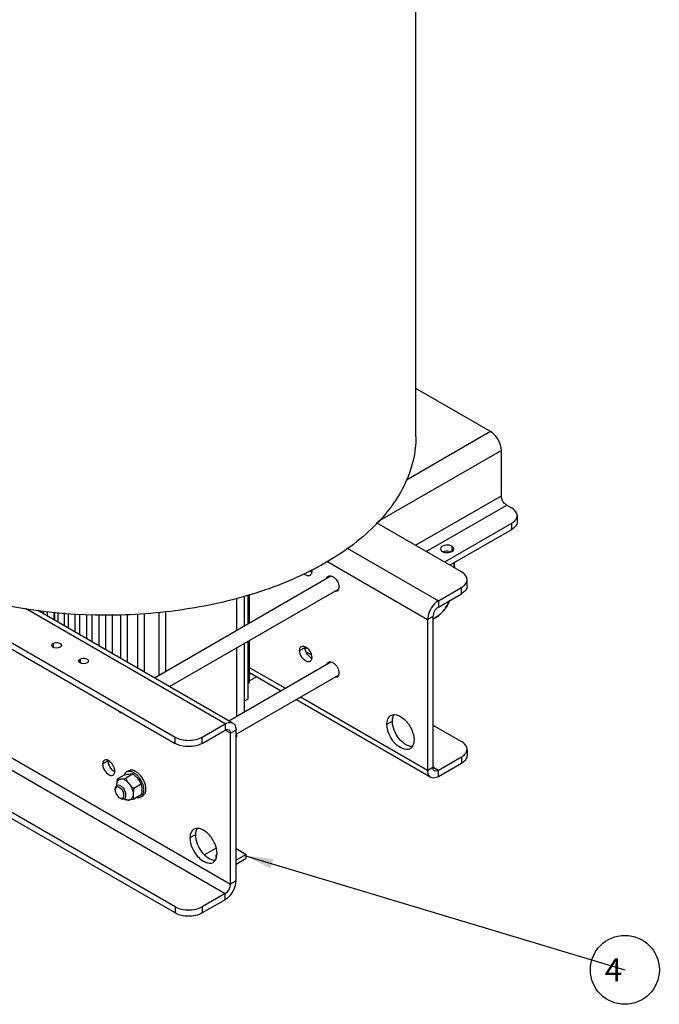
# Model space of a CAD drawing. Units: millimetres. Extents: x -4913 to 9493, y -6456 to -773.
# Drawn here: x 5204 to 5872, y -4144 to -3115 of the extents above; entities that cross this region are included whole.
import ezdxf

# ---------------------------------------------------------------- set-up
doc = ezdxf.new("R2010")
doc.units = ezdxf.units.MM
doc.header["$LTSCALE"] = 346.5
doc.layers.get('0').update_dxf_attribs({"linetype": 'CONTINUOUS'})
for name, color, linetype in [('ASSI', 7, 'CONTINUOUS'), ('DETAILS', 7, 'CONTINUOUS'), ('GEOM', 7, 'CONTINUOUS')]:
    doc.layers.add(name, color=color, linetype=linetype)
doc.styles.get("Standard").update_dxf_attribs({"font": 'txt', "width": 0.8})
doc.dimstyles.get("Standard").update_dxf_attribs({"dimtxt": 30, "dimasz": 30, "dimexe": 0.5, "dimexo": 1.6, "dimtad": 1, "dimdec": 3, "dimdsep": 46, "dimtxsty": 'Standard', "dimblk": '_FILLED', "dimblk1": '_FILLED', "dimblk2": '_FILLED', "dimcen": 0.09, "dimadec": 0, "dimazin": 0, "dimtol": 1, "dimtp": 0.001, "dimtm": 0.001, "dimtfac": 1, "dimtdec": 3, "dimtofl": 0, "dimtmove": 0, "dimatfit": 3, "dimldrblk": '_FILLED', "dimfxl": 1, "dimtolj": 1, "dimarcsym": 0})

# ---------------------------------------------------------------- blocks, each defined once
blk = doc.blocks.new('_FILLED')
at = {"color": 0, "linetype": 'ByBlock'}
blk.add_solid([(0, 0), (-1, 0.167), (-1, -0.167)], dxfattribs=at)
blk = doc.blocks.new('BALLOON_BL7', base_point=(569.9, 1807.2))
at = {"layer": 'DETAILS', "color": 2, "linetype": 'Continuous'}
blk.add_circle((569.9, 1807.2), 36, dxfattribs=at)
at = {"layer": 'DETAILS', "color": 2, "linetype": 'Continuous', "insert": (541.6, 1819.2), "char_height": 24, "width": 56.571, "attachment_point": 1, "line_spacing_factor": 0.9}
blk.add_mtext(' 4 ', dxfattribs=at)

msp = doc.modelspace()

# ---------------------------------------------------------------- linework, layer by layer
at = {"color": 7, "linetype": 'Continuous'}
for p, q in [((5313.8, -3903.8), (5306.1, -3908.2)), ((5322.3, -3903), (5314.6, -3907.5)), ((5317.7, -3899.7), (5315.5, -3900.9)), ((5330.8, -3913.6), (5323.1, -3918)), ((5330.8, -3924.9), (5323.1, -3929.3)), ((5332.7, -3925.7), (5330.5, -3926.9))]:
    msp.add_line(p, q, dxfattribs=at)
for centre, radius, start, end in [((5324.5, -3914.3), 19.2, 179.995, 181.6583), ((5317.1, -3914.3), 11.8, 180.0181, 182.6191), ((5311.5, -3919.2), 20, 13.2981, 16.3268), ((5337.4, -3901), 37, 229.0854, 229.6758), ((5340.2, -3897.6), 41.4, 229.7061, 231.7706)]:
    msp.add_arc(centre, radius, start, end, dxfattribs=at)
for points, knots in [([(5305.4, -3914.3), (5305.4, -3913.8), (5305.4, -3911.8), (5305.8, -3909.7), (5306.1, -3908.2)], [0, 0, 0, 0, 0.238312, 1, 1, 1, 1]), ([(5305.4, -3914.3), (5305.4, -3913.5), (5305.5, -3912), (5306.3, -3910.1), (5307.8, -3908.7), (5309, -3908.3), (5309.6, -3908.3)], [0, 0, 0, 0, 0.293858, 0.547079, 0.77354, 1, 1, 1, 1]), ([(5306.1, -3908.2), (5306.4, -3908.3), (5307.5, -3908.4), (5308.7, -3908.4), (5309.6, -3908.3)], [0, 0, 0, 0, 0.210274, 1, 1, 1, 1]), ([(5309.6, -3908.3), (5310.4, -3908.2), (5312.1, -3908), (5313.7, -3907.7), (5314.6, -3907.5)], [0, 0, 0, 0, 0.467339, 1, 1, 1, 1]), ([(5318.1, -3913.2), (5317.5, -3912.4), (5316.1, -3911), (5313.5, -3909), (5311.1, -3908.2), (5309.6, -3908.3)], [0, 0, 0, 0, 0.295031, 0.564528, 1, 1, 1, 1]), ([(5315.5, -3900.9), (5314.9, -3901.3), (5313.9, -3902.2), (5313.2, -3903.5), (5313, -3904.2)], [0, 0, 0, 0, 0.477126, 1, 1, 1, 1]), ([(5313.8, -3903.8), (5314.7, -3903.6), (5316.3, -3903.3), (5318, -3903), (5318.8, -3903)], [0, 0, 0, 0, 0.532661, 1, 1, 1, 1]), ([(5314.6, -3907.5), (5315.1, -3908.5), (5316.1, -3910.5), (5317.4, -3912.3), (5318.1, -3913.2)], [0, 0, 0, 0, 0.493878, 1, 1, 1, 1]), ([(5323, -3901.7), (5322.4, -3901.3), (5321.1, -3900.7), (5319.1, -3900.2), (5317.2, -3900.2), (5316, -3900.6), (5315.5, -3900.9)], [0, 0, 0, 0, 0.289806, 0.549046, 0.782227, 1, 1, 1, 1]), ([(5325.2, -3900.4), (5324.5, -3900.1), (5323.2, -3899.4), (5321.2, -3898.9), (5319.3, -3899), (5318.1, -3899.4), (5317.7, -3899.7)], [0, 0, 0, 0, 0.289806, 0.549046, 0.782227, 1, 1, 1, 1]), ([(5318.8, -3903), (5319.1, -3902.9), (5320.3, -3902.9), (5321.5, -3902.9), (5322.3, -3903)], [0, 0, 0, 0, 0.293866, 1, 1, 1, 1]), ([(5322.3, -3903), (5322.7, -3903.4), (5324.5, -3904.9), (5326.2, -3906.5), (5327.3, -3907.9)], [0, 0, 0, 0, 0.251932, 1, 1, 1, 1]), ([(5332.7, -3914.4), (5332.2, -3913.1), (5331.1, -3910.4), (5328.9, -3906.9), (5326.2, -3903.9), (5324.1, -3902.3), (5323, -3901.7)], [0, 0, 0, 0, 0.258236, 0.520006, 0.77132, 1, 1, 1, 1]), ([(5332.7, -3925.7), (5333, -3925.5), (5333.7, -3924.9), (5334.6, -3923.9), (5335.2, -3922.6), (5335.8, -3920.5), (5335.8, -3917.4), (5335, -3913.5), (5333.4, -3909.6), (5331.2, -3905.9), (5328.4, -3902.7), (5326.3, -3901.1), (5325.2, -3900.4)], [0, 0, 0, 0, 0.04286, 0.08749, 0.135324, 0.187289, 0.304555, 0.438226, 0.582572, 0.729728, 0.871321, 1, 1, 1, 1]), ([(5327.3, -3907.9), (5328, -3908.8), (5329.3, -3910.6), (5330.3, -3912.6), (5330.8, -3913.6)], [0, 0, 0, 0, 0.506122, 1, 1, 1, 1]), ([(5318.1, -3913.2), (5319.4, -3914.8), (5320.9, -3917.5), (5322.1, -3921.3), (5322.3, -3923.2), (5322.3, -3924.1)], [0, 0, 0, 0, 0.521738, 0.771684, 1, 1, 1, 1]), ([(5318.1, -3913.2), (5318.4, -3913.6), (5320, -3915.4), (5321.7, -3916.9), (5323.1, -3918)], [0, 0, 0, 0, 0.247845, 1, 1, 1, 1]), ([(5323.1, -3918), (5323, -3918.5), (5322.6, -3920.6), (5322.3, -3922.6), (5322.3, -3924.1)], [0, 0, 0, 0, 0.260473, 1, 1, 1, 1]), ([(5330.5, -3926.9), (5331.1, -3926.6), (5332.2, -3925.6), (5333.2, -3923.5), (5333.7, -3921), (5333.6, -3919.2), (5333.5, -3918.2)], [0, 0, 0, 0, 0.210151, 0.440408, 0.70281, 1, 1, 1, 1]), ([(5331.5, -3918.8), (5331.5, -3919.3), (5331.4, -3921.3), (5331.1, -3923.4), (5330.8, -3924.9)], [0, 0, 0, 0, 0.238312, 1, 1, 1, 1]), ([(5331, -3914.6), (5331.1, -3914.9), (5331.4, -3916.3), (5331.5, -3917.7), (5331.5, -3918.8)], [0, 0, 0, 0, 0.238353, 1, 1, 1, 1]), ([(5333.5, -3918.2), (5333.5, -3917.9), (5333.3, -3916.6), (5333, -3915.3), (5332.7, -3914.4)], [0, 0, 0, 0, 0.240959, 1, 1, 1, 1]), ([(5313.4, -3928.7), (5313.8, -3929), (5315.2, -3929.8), (5316.9, -3930.3), (5318.1, -3930.2)], [0, 0, 0, 0, 0.282722, 1, 1, 1, 1]), ([(5322.3, -3924.1), (5322.3, -3924.9), (5322.2, -3926.4), (5321.3, -3928.4), (5319.9, -3929.7), (5318.7, -3930.1), (5318.1, -3930.2)], [0, 0, 0, 0, 0.293858, 0.547079, 0.77354, 1, 1, 1, 1]), ([(5322.3, -3924.1), (5322.3, -3925), (5322.5, -3926.8), (5322.8, -3928.5), (5323.1, -3929.3)], [0, 0, 0, 0, 0.519795, 1, 1, 1, 1]), ([(5326.4, -3927.5), (5327.1, -3927.6), (5328.6, -3927.7), (5329.9, -3927.2), (5330.5, -3926.9)], [0, 0, 0, 0, 0.522876, 1, 1, 1, 1]), ([(5318.1, -3930.2), (5317.7, -3930.2), (5316.6, -3930.3), (5315.4, -3930.2), (5314.6, -3930.1)], [0, 0, 0, 0, 0.293866, 1, 1, 1, 1]), ([(5323.1, -3929.3), (5322.2, -3929.5), (5320.5, -3929.8), (5318.9, -3930.1), (5318.1, -3930.2)], [0, 0, 0, 0, 0.532661, 1, 1, 1, 1])]:
    msp.add_open_spline(points, degree=3, knots=knots, dxfattribs=at)
at = {"layer": 'ASSI', "color": 7, "linetype": 'Continuous'}
for p, q in [((5617.7, -3550.6), (5617.7, -2521.8)), ((5344.5, -3802.5), (5528.8, -3696)), ((5360.5, -3811.7), (5536.8, -3709.9)), ((5635.5, -3741.2), (5637.4, -3740.1)), ((5422.2, -3847.4), (5528.8, -3785.9)), ((5429.8, -3861.5), (5536.8, -3799.7)), ((5305.2, -3914.9), (5305.6, -3914.7)), ((5409.2, -3980.5), (5397, -3987.6)), ((5429.8, -3980.9), (5440.4, -3987)), ((5440.4, -3987), (5429.8, -3993.1)), ((5440.4, -3991.1), (5440.4, -3987)), ((5429.8, -3997.2), (5440.4, -3991.1))]:
    msp.add_line(p, q, dxfattribs=at)
at = {"layer": 'ASSI', "color": 9, "linetype": 'Continuous'}
msp.add_line((5655.3, -3664.9), (5655.3, -3670.7), dxfattribs=at)
at = {"layer": 'ASSI', "color": 7, "linetype": 'Continuous'}
for centre, radius, start, end in [((5411, -3989), 2.38, 167.7911, 179.9427), ((5412, -3988.5), 3.49, 214.0943, 218.7136)]:
    msp.add_arc(centre, radius, start, end, dxfattribs=at)
at = {"layer": 'ASSI', "color": 3, "linetype": 'Continuous'}
for points, knots in [([(5655.3, -3664.9), (5654.2, -3664.3), (5650.3, -3663.1), (5643.3, -3664.7), (5643.3, -3667.8)], [0, 0, 0, 0, 0.288396, 1, 1, 1, 1]), ([(5643.3, -3667.8), (5643.3, -3668.6), (5644.1, -3669.8), (5645.1, -3670.5), (5645.4, -3670.7)], [0, 0, 0, 0, 0.705036, 1, 1, 1, 1]), ([(5645.4, -3670.7), (5646.5, -3671.3), (5650.4, -3672.5), (5657.3, -3670.9), (5657.3, -3667.8)], [0, 0, 0, 0, 0.288396, 1, 1, 1, 1]), ([(5657.3, -3667.8), (5657.3, -3666.9), (5656.6, -3665.8), (5655.6, -3665.1), (5655.3, -3664.9)], [0, 0, 0, 0, 0.705036, 1, 1, 1, 1])]:
    msp.add_open_spline(points, degree=3, knots=knots, dxfattribs=at)
at = {"layer": 'ASSI', "color": 7, "linetype": 'Continuous'}
for points in [[(5647.6, -3670.6), (5647.2, -3670.7), (5646.8, -3670.8), (5646.4, -3671)], [(5654.3, -3671), (5652.2, -3670.2), (5649.8, -3670.1), (5647.6, -3670.6)]]:
    msp.add_open_spline(points, degree=3, dxfattribs=at)
for points, knots in [([(5409, -3987.9), (5408.9, -3987.9), (5408.8, -3988.1), (5408.8, -3988.4), (5408.7, -3988.5)], [0, 0, 0, 0, 0.256318, 1, 1, 1, 1]), ([(5408.7, -3989), (5408.7, -3989.3), (5408.7, -3989.8), (5409, -3990.3), (5409.1, -3990.5)], [0, 0, 0, 0, 0.484487, 1, 1, 1, 1]), ([(5409.9, -3986.7), (5409.8, -3986.8), (5409.4, -3987.1), (5409.1, -3987.5), (5409, -3987.9)], [0, 0, 0, 0, 0.267922, 1, 1, 1, 1])]:
    msp.add_open_spline(points, degree=3, knots=knots, dxfattribs=at)
at = {"layer": 'GEOM', "color": 7, "linetype": 'Continuous'}
for p, q in [((5366.2, -4041.7), (3944.9, -3221.1)), ((5723.4, -3633.1), (5723.4, -3639.6)), ((5717.5, -3647.8), (5653.2, -3684.9)), ((5671.1, -3706.6), (5671.1, -3700)), ((5105.9, -3720.8), (5366.2, -3871)), ((5430.7, -3752.7), (5430.7, -3719.2)), ((5438.8, -3748), (5438.8, -3716.9)), ((5442.6, -3745.8), (5442.6, -3715.8)), ((5444, -3745), (5444, -3715.3)), ((5641.2, -3728.6), (5665.2, -3714.7)), ((5228.3, -3732.8), (5228.3, -3735.4)), ((5232.5, -3733.2), (5232.5, -3737.9)), ((5239.6, -3733.8), (5239.6, -3741.9)), ((5349.5, -3799.6), (5349.5, -3733.8)), ((5356.6, -3795.5), (5356.6, -3733.2)), ((5240.3, -3733.9), (5240.3, -3742.3)), ((5243.7, -3734.2), (5243.7, -3744.3)), ((5250.7, -3748.4), (5250.7, -3734.8)), ((5254.8, -3750.7), (5254.8, -3735.2)), ((5261.9, -3754.8), (5261.9, -3735.9)), ((5266.8, -3757.6), (5266.8, -3736.3)), ((5273.9, -3761.7), (5273.9, -3736.5)), ((5279.7, -3765.1), (5279.7, -3736.5)), ((5286.8, -3769.2), (5286.8, -3736.5)), ((5293.8, -3773.2), (5293.8, -3736.5)), ((5300.8, -3777.3), (5300.8, -3736.5)), ((5309.4, -3782.2), (5309.4, -3736.5)), ((5316.5, -3786.3), (5316.5, -3736.5)), ((5327.3, -3792.6), (5327.3, -3735.9)), ((5334.4, -3796.7), (5334.4, -3735.2)), ((5635.5, -3738.4), (5635.5, -3896)), ((5442.6, -3824.5), (5442.6, -3764.3)), ((5444, -3807.3), (5444, -3763.5)), ((5430.7, -3842.5), (5430.7, -3771.2)), ((5438.8, -3837.8), (5438.8, -3766.5)), ((5503.8, -3771.2), (5502.1, -3772.2)), ((5503.1, -3775.4), (5508.5, -3778.6)), ((5451.2, -3801.5), (5444, -3805.7)), ((5442.6, -3808.2), (5444, -3807.3)), ((5438.8, -3826.7), (5442.6, -3824.5)), ((5308.2, -3838), (5309.2, -3838.6)), ((5394.4, -3871), (5418.5, -3857.2)), ((5635.5, -3851.9), (5665.2, -3869)), ((5424.1, -4018), (5424.1, -3860.4)), ((5429.8, -3864.5), (5430.7, -3864)), ((5430.7, -3864), (5430.7, -3861)), ((5671.1, -3877.2), (5671.1, -3883.7)), ((5665.2, -3885.4), (5641.2, -3899.3)), ((5298, -3890), (5296.4, -3890.9)), ((5303.6, -3919.8), (5303.6, -3918.6)), ((5308.2, -3927.8), (5309.2, -3928.4)), ((5418.5, -4027.8), (5394.4, -4041.7))]:
    msp.add_line(p, q, dxfattribs=at)
at = {"layer": 'GEOM', "color": 3, "linetype": 'Continuous'}
for p, q in [((5366.2, -4048.2), (3944.9, -3227.7)), ((5695.6, -3545.3), (5617.7, -3500.3)), ((5706.9, -3612.3), (5706.9, -3564.9)), ((5712.6, -3622.1), (5717.5, -3624.9)), ((5665.2, -3691.9), (5576.6, -3640.7)), ((5717.5, -3641.3), (5647.5, -3681.7)), ((5641.2, -3722.1), (5665.2, -3708.2)), ((5111.6, -3717.5), (5366.2, -3864.5)), ((5425.2, -3849.1), (5222.8, -3732.3)), ((5629.9, -3741.7), (5629.9, -3899.3)), ((5476.4, -3816.1), (5444, -3797.4)), ((5445.6, -3798.3), (5444, -3799.1)), ((5633.2, -3906.6), (5492.4, -3825.3)), ((5394.4, -3864.5), (5418.5, -3850.6)), ((5429.8, -4014.7), (5429.8, -3857.2)), ((5665.2, -3891.9), (5641.2, -3905.8)), ((5418.5, -4034.3), (5394.4, -4048.2))]:
    msp.add_line(p, q, dxfattribs=at)
at = {"layer": 'GEOM', "color": 9, "linetype": 'Continuous'}
for p, q in [((5695.6, -3545.3), (5607.7, -3596.1)), ((5706.9, -3564.9), (5577.5, -3639.6)), ((5617.1, -3664.1), (5706.9, -3612.3)), ((5628.4, -3670.6), (5712.6, -3622.1)), ((5717.5, -3641.3), (5717.5, -3647.8)), ((5546, -3667.1), (5641.2, -3722.1)), ((5524.5, -3680.8), (5629.9, -3741.7)), ((5665.2, -3714.7), (5665.2, -3708.2)), ((5641.2, -3722.1), (5641.2, -3728.6)), ((5418.5, -3850.6), (5209.9, -3730.2)), ((5629.9, -3741.7), (5635.5, -3738.4)), ((5238.9, -3766.5), (5238.9, -3770.5)), ((5496.2, -3773.9), (5501.9, -3770.7)), ((5267.2, -3782.9), (5267.2, -3786.8)), ((5481.1, -3813.4), (5444, -3792)), ((5629.9, -3899.3), (5497.1, -3822.6)), ((5418.5, -3850.6), (5418.5, -3857.2)), ((5424.1, -3860.4), (5418.5, -3857.2)), ((5429.8, -3857.2), (5424.1, -3860.4)), ((5587.4, -3851.1), (5593.1, -3847.8)), ((5366.2, -3871), (5366.2, -3864.5)), ((5394.4, -3871), (5394.4, -3864.5)), ((5169.3, -3883.9), (5418.5, -4027.8)), ((5187.2, -3881.2), (5424.1, -4018)), ((5665.2, -3885.4), (5665.2, -3891.9)), ((5296.2, -3889.4), (5290.5, -3892.7)), ((5629.9, -3899.3), (5635.5, -3896)), ((5641.2, -3899.3), (5635.5, -3896)), ((5641.2, -3905.8), (5641.2, -3899.3)), ((5387.4, -3966.6), (5381.7, -3969.8)), ((5429.8, -4014.7), (5424.1, -4018)), ((5418.5, -4034.3), (5418.5, -4027.8)), ((5366.2, -4041.7), (5366.2, -4048.2)), ((5394.4, -4041.7), (5394.4, -4048.2))]:
    msp.add_line(p, q, dxfattribs=at)
at = {"layer": 'GEOM', "color": 3, "linetype": 'Continuous'}
for centre, radius, start, end in [((5712.6, -3630.7), 11.5, 314.9392, 319.9171), ((5239.1, -3768.6), 1.67, 180.1315, 191.1164), ((5267.4, -3784.9), 1.67, 180.1315, 191.1164), ((5304, -3889.4), 7.8, 175.0881, 180.0489)]:
    msp.add_arc(centre, radius, start, end, dxfattribs=at)
at = {"layer": 'GEOM', "color": 7, "linetype": 'Continuous'}
for centre, radius, start, end in [((5549, -3694.6), 109.5, 3.5475, 6.4352), ((5509.7, -3770.6), 7.8, 175.0881, 180.0489), ((5307.5, -3919.6), 3.93, 163.4418, 165.9535)]:
    msp.add_arc(centre, radius, start, end, dxfattribs=at)
at = {"layer": 'GEOM', "color": 9, "linetype": 'Continuous'}
for centre, radius, start, end in [((5547.9, -3695), 110.2, 3.8701, 6.5376), ((5619, -3709.2), 36, 311.4286, 319.9263), ((5617.1, -3707.6), 38.5, 319.8885, 323.5222), ((5620.4, -3710.8), 33.9, 300.051, 311.386)]:
    msp.add_arc(centre, radius, start, end, dxfattribs=at)
at = {"layer": 'GEOM', "color": 3, "linetype": 'Continuous'}
for points, knots in [([(5706.9, -3564.9), (5706.9, -3561), (5704.2, -3553.4), (5698.9, -3547.3), (5695.6, -3545.3)], [0, 0, 0, 0, 0.500001, 1, 1, 1, 1]), ([(5712.6, -3622.1), (5711.7, -3621.6), (5708.8, -3619.1), (5706.9, -3615.2), (5706.9, -3612.3)], [0, 0, 0, 0, 0.240722, 1, 1, 1, 1]), ([(5723.4, -3633.1), (5723.4, -3632.3), (5722.7, -3628.9), (5719.8, -3626.3), (5717.5, -3624.9)], [0, 0, 0, 0, 0.220975, 1, 1, 1, 1]), ([(5721.4, -3638.1), (5721.7, -3637.8), (5722.8, -3636.3), (5723.4, -3634.4), (5723.4, -3633.1)], [0, 0, 0, 0, 0.270472, 1, 1, 1, 1]), ([(5508.9, -3691.5), (5508.9, -3691.9), (5508.8, -3693.4), (5508, -3695), (5507.1, -3695.6)], [0, 0, 0, 0, 0.294962, 1, 1, 1, 1]), ([(5671.1, -3700), (5671.1, -3699.3), (5670.5, -3695.8), (5667.5, -3693.2), (5665.2, -3691.9)], [0, 0, 0, 0, 0.220936, 1, 1, 1, 1]), ([(5507.1, -3695.6), (5506.7, -3695.8), (5504.5, -3696.4), (5502.3, -3695.1), (5501, -3694)], [0, 0, 0, 0, 0.208579, 1, 1, 1, 1]), ([(5528.8, -3696), (5529.9, -3696.2), (5534.4, -3698.6), (5537.2, -3703.9), (5537.2, -3707.8)], [0, 0, 0, 0, 0.219068, 1, 1, 1, 1]), ([(5641.2, -3722.1), (5639.6, -3723), (5633.6, -3728), (5629.9, -3735.8), (5629.9, -3741.7)], [0, 0, 0, 0, 0.240722, 1, 1, 1, 1]), ([(5246, -3770.6), (5243.8, -3771.9), (5239.8, -3772), (5237.6, -3769.5), (5237.5, -3768.9)], [0, 0, 0, 0, 0.803866, 1, 1, 1, 1]), ([(5238.9, -3766.5), (5239.7, -3766.1), (5242.4, -3765.2), (5247.4, -3766.4), (5247.4, -3768.6)], [0, 0, 0, 0, 0.288297, 1, 1, 1, 1]), ([(5496.2, -3773.9), (5496.2, -3773.5), (5496.3, -3771.9), (5497.1, -3770.3), (5498.1, -3769.8)], [0, 0, 0, 0, 0.294962, 1, 1, 1, 1]), ([(5507.1, -3785.4), (5506.1, -3785.9), (5502.3, -3785.7), (5498.1, -3781), (5496.2, -3776.4), (5496.2, -3773.9)], [0, 0, 0, 0, 0.18482, 0.580682, 1, 1, 1, 1]), ([(5498.1, -3769.8), (5499, -3769.3), (5502.9, -3769.5), (5507.1, -3774.1), (5508.9, -3778.8), (5508.9, -3781.3)], [0, 0, 0, 0, 0.18482, 0.580682, 1, 1, 1, 1]), ([(5274.2, -3786.9), (5272.1, -3788.2), (5268.1, -3788.3), (5265.9, -3785.8), (5265.7, -3785.2)], [0, 0, 0, 0, 0.803866, 1, 1, 1, 1]), ([(5267.2, -3782.9), (5267.9, -3782.4), (5270.7, -3781.5), (5275.7, -3782.7), (5275.7, -3784.9)], [0, 0, 0, 0, 0.288297, 1, 1, 1, 1]), ([(5508.9, -3781.3), (5508.9, -3781.7), (5508.8, -3783.2), (5508, -3784.8), (5507.1, -3785.4)], [0, 0, 0, 0, 0.294962, 1, 1, 1, 1]), ([(5528.8, -3785.8), (5529.9, -3786), (5534.4, -3788.4), (5537.2, -3793.7), (5537.2, -3797.6)], [0, 0, 0, 0, 0.219068, 1, 1, 1, 1]), ([(5587.4, -3851.1), (5587.4, -3850.3), (5587.6, -3847.4), (5588.7, -3844.5), (5590.1, -3843)], [0, 0, 0, 0, 0.285996, 1, 1, 1, 1]), ([(5591.6, -3841.9), (5596.3, -3839.2), (5607.3, -3845.8), (5613.6, -3856.3), (5615.7, -3863.8), (5615.7, -3867.4)], [0, 0, 0, 0, 0.422624, 0.722407, 1, 1, 1, 1]), ([(5418.5, -3850.6), (5419.2, -3850.2), (5421.6, -3849), (5424.8, -3848.9), (5426.5, -3849.8)], [0, 0, 0, 0, 0.295355, 1, 1, 1, 1]), ([(5426.5, -3849.8), (5427, -3850.1), (5429.2, -3852), (5429.8, -3855), (5429.8, -3857.2)], [0, 0, 0, 0, 0.220941, 1, 1, 1, 1]), ([(5611.6, -3876.6), (5606.9, -3879.3), (5595.8, -3872.7), (5589.5, -3862.1), (5587.4, -3854.6), (5587.4, -3851.1)], [0, 0, 0, 0, 0.422624, 0.722407, 1, 1, 1, 1]), ([(5366.2, -3864.5), (5370.4, -3866.9), (5380.3, -3868.8), (5390.3, -3866.9), (5394.4, -3864.5)], [0, 0, 0, 0, 0.500001, 1, 1, 1, 1]), ([(5615.7, -3867.4), (5615.7, -3868.4), (5615.5, -3871.8), (5613.7, -3875.4), (5611.6, -3876.6)], [0, 0, 0, 0, 0.295354, 1, 1, 1, 1]), ([(5669.7, -3887.9), (5668.9, -3889.1), (5667.4, -3890.5), (5665.7, -3891.6), (5665.2, -3891.9)], [0, 0, 0, 0, 0.727222, 1, 1, 1, 1]), ([(5296.2, -3889.4), (5296.2, -3890.2), (5296.6, -3893.5), (5298.3, -3896.6), (5300.1, -3898.5)], [0, 0, 0, 0, 0.230695, 1, 1, 1, 1]), ([(5633.2, -3906.6), (5632.6, -3906.3), (5630.5, -3904.5), (5629.9, -3901.4), (5629.9, -3899.3)], [0, 0, 0, 0, 0.220941, 1, 1, 1, 1]), ([(5641.2, -3905.8), (5640.5, -3906.2), (5638, -3907.4), (5634.8, -3907.5), (5633.2, -3906.6)], [0, 0, 0, 0, 0.295355, 1, 1, 1, 1]), ([(5387.4, -3966.6), (5387.4, -3973), (5392.1, -3984.4), (5402.8, -3993.2), (5408.2, -3993)], [0, 0, 0, 0, 0.541915, 1, 1, 1, 1]), ([(5418.5, -4034.3), (5420.1, -4033.4), (5426, -4028.4), (5429.8, -4020.6), (5429.8, -4014.7)], [0, 0, 0, 0, 0.240722, 1, 1, 1, 1]), ([(5394.4, -4048.2), (5390.3, -4050.6), (5380.3, -4052.6), (5370.4, -4050.6), (5366.2, -4048.2)], [0, 0, 0, 0, 0.499999, 1, 1, 1, 1])]:
    msp.add_open_spline(points, degree=3, knots=knots, dxfattribs=at)
at = {"layer": 'GEOM', "color": 7, "linetype": 'Continuous'}
for points, knots in [([(5617.7, -3550.6), (5617.7, -3567.2), (5609, -3602.6), (5574, -3648.4), (5521.1, -3686.6), (5453.7, -3715.3), (5376, -3733.3), (5266.6, -3741.1), (5182.9, -3729), (5131.2, -3711.5)], [0, 0, 0, 0, 0.086893, 0.184112, 0.296989, 0.425566, 0.566286, 0.713491, 1, 1, 1, 1]), ([(5723.4, -3639.6), (5723.4, -3640.4), (5722.7, -3643.9), (5719.8, -3646.4), (5717.5, -3647.8)], [0, 0, 0, 0, 0.220976, 1, 1, 1, 1]), ([(5669.7, -3710.7), (5668.9, -3711.9), (5667.4, -3713.3), (5665.7, -3714.4), (5665.2, -3714.7)], [0, 0, 0, 0, 0.727222, 1, 1, 1, 1]), ([(5653.2, -3721.7), (5651.5, -3725.6), (5647.2, -3732.7), (5640.8, -3738.1), (5637.4, -3740.1)], [0, 0, 0, 0, 0.516521, 1, 1, 1, 1]), ([(5505.8, -3779.7), (5504, -3777.8), (5502.3, -3774.7), (5501.9, -3771.4), (5501.9, -3770.7)], [0, 0, 0, 0, 0.769305, 1, 1, 1, 1]), ([(5306.5, -3836.6), (5306.6, -3836.7), (5307.1, -3837.3), (5307.7, -3837.7), (5308.2, -3838)], [0, 0, 0, 0, 0.26371, 1, 1, 1, 1]), ([(5309.2, -3838.6), (5309.4, -3838.7), (5310, -3839), (5310.6, -3839.2), (5311.1, -3839.3)], [0, 0, 0, 0, 0.268228, 1, 1, 1, 1]), ([(5418.5, -3857.2), (5418.8, -3857), (5420.1, -3856.4), (5421.7, -3856.3), (5422.5, -3856.8)], [0, 0, 0, 0, 0.294966, 1, 1, 1, 1]), ([(5422.5, -3856.8), (5423.3, -3857.2), (5424.1, -3858.7), (5424.1, -3860), (5424.1, -3860.4)], [0, 0, 0, 0, 0.705032, 1, 1, 1, 1]), ([(5613.9, -3874.2), (5608.5, -3874.5), (5597.8, -3865.6), (5593.1, -3854.2), (5593.1, -3847.8)], [0, 0, 0, 0, 0.458085, 1, 1, 1, 1]), ([(5394.4, -3871), (5390.3, -3873.5), (5380.3, -3875.4), (5370.4, -3873.5), (5366.2, -3871)], [0, 0, 0, 0, 0.499999, 1, 1, 1, 1]), ([(5671.1, -3877.2), (5671.1, -3876.4), (5670.5, -3873), (5667.5, -3870.4), (5665.2, -3869)], [0, 0, 0, 0, 0.220936, 1, 1, 1, 1]), ([(5303.2, -3900), (5303.2, -3898.4), (5302.1, -3893.3), (5295.8, -3886.6), (5292.4, -3888.6)], [0, 0, 0, 0, 0.288396, 1, 1, 1, 1]), ([(5292.4, -3888.6), (5291.4, -3889.1), (5290.6, -3890.7), (5290.5, -3892.2), (5290.5, -3892.7)], [0, 0, 0, 0, 0.705038, 1, 1, 1, 1]), ([(5290.5, -3892.7), (5290.5, -3894.3), (5291.6, -3899.4), (5297.9, -3906.1), (5301.4, -3904.1)], [0, 0, 0, 0, 0.288396, 1, 1, 1, 1]), ([(5637.2, -3899.6), (5636.3, -3899.2), (5635.6, -3897.7), (5635.5, -3896.4), (5635.5, -3896)], [0, 0, 0, 0, 0.705032, 1, 1, 1, 1]), ([(5301.4, -3904.1), (5302.3, -3903.6), (5303.1, -3902), (5303.2, -3900.5), (5303.2, -3900)], [0, 0, 0, 0, 0.705038, 1, 1, 1, 1]), ([(5641.2, -3899.3), (5640.8, -3899.5), (5639.6, -3900.1), (5638, -3900.1), (5637.2, -3899.6)], [0, 0, 0, 0, 0.294966, 1, 1, 1, 1]), ([(5305.2, -3914.9), (5304.7, -3915.3), (5303.8, -3916.4), (5303.6, -3917.8), (5303.6, -3918.6)], [0, 0, 0, 0, 0.449215, 1, 1, 1, 1]), ([(5312.8, -3925.1), (5312.8, -3923.7), (5311.9, -3920.8), (5309.6, -3918), (5307.4, -3916.7), (5305.7, -3916.4), (5304.4, -3917.1), (5303.9, -3918), (5303.8, -3918.4)], [0, 0, 0, 0, 0.287702, 0.585334, 0.709916, 0.811919, 0.901748, 1, 1, 1, 1]), ([(5314.9, -3925.1), (5314.9, -3923.7), (5314.1, -3920.7), (5312.1, -3917.6), (5309.9, -3915.7), (5307.9, -3914.6), (5306.1, -3914.5), (5305.2, -3914.9)], [0, 0, 0, 0, 0.271049, 0.563783, 0.698515, 0.816713, 1, 1, 1, 1]), ([(5303.6, -3919.8), (5303.6, -3921.4), (5304.7, -3924.5), (5306.8, -3927), (5308.2, -3927.8)], [0, 0, 0, 0, 0.500002, 1, 1, 1, 1]), ([(5309.2, -3928.4), (5309.9, -3928.8), (5311.2, -3929.3), (5312.7, -3929.1), (5313.2, -3928.8)], [0, 0, 0, 0, 0.550743, 1, 1, 1, 1]), ([(5309.3, -3928.3), (5309.7, -3928.4), (5310.7, -3928.5), (5312.4, -3927.7), (5312.8, -3926.1), (5312.8, -3925.1)], [0, 0, 0, 0, 0.253105, 0.478303, 1, 1, 1, 1]), ([(5313.2, -3928.8), (5313.8, -3928.5), (5314.7, -3927.3), (5314.9, -3925.9), (5314.9, -3925.1)], [0, 0, 0, 0, 0.449215, 1, 1, 1, 1]), ([(5410, -3986.2), (5410, -3982.6), (5407.9, -3975.1), (5401.6, -3964.6), (5390.6, -3958), (5385.9, -3960.7)], [0, 0, 0, 0, 0.277593, 0.577376, 1, 1, 1, 1]), ([(5384.4, -3961.8), (5384, -3962.3), (5382.2, -3964.6), (5381.7, -3967.6), (5381.7, -3969.8)], [0, 0, 0, 0, 0.221512, 1, 1, 1, 1]), ([(5381.7, -3969.8), (5381.7, -3973.4), (5383.8, -3980.9), (5390.1, -3991.4), (5401.2, -3998), (5405.9, -3995.3)], [0, 0, 0, 0, 0.277593, 0.577376, 1, 1, 1, 1]), ([(5405.9, -3995.3), (5406.5, -3994.9), (5409.2, -3992.7), (5410, -3988.9), (5410, -3986.2)], [0, 0, 0, 0, 0.220931, 1, 1, 1, 1]), ([(5366.2, -4041.7), (5370.4, -4044.1), (5380.3, -4046), (5390.3, -4044.1), (5394.4, -4041.7)], [0, 0, 0, 0, 0.500001, 1, 1, 1, 1])]:
    msp.add_open_spline(points, degree=3, knots=knots, dxfattribs=at)
at = {"layer": 'GEOM', "color": 3, "linetype": 'Continuous'}
for points in [[(5717.5, -3641.3), (5718.7, -3640.6), (5719.7, -3639.8), (5720.7, -3638.9)], [(5508.8, -3690), (5508.9, -3690.5), (5508.9, -3691), (5508.9, -3691.5)], [(5524.8, -3698.2), (5525.1, -3697.5), (5525.6, -3696.7), (5526.4, -3696.3)], [(5526.4, -3696.3), (5527.1, -3695.9), (5528, -3695.8), (5528.8, -3696)], [(5668.9, -3705.3), (5670.1, -3703.8), (5671.1, -3701.9), (5671.1, -3700)], [(5535.4, -3711.9), (5534.6, -3712.3), (5533.7, -3712.4), (5532.9, -3712.3)], [(5536.9, -3710), (5536.6, -3710.7), (5536.1, -3711.5), (5535.4, -3711.9)], [(5537.2, -3707.8), (5537.2, -3708.5), (5537.1, -3709.3), (5536.9, -3710)], [(5665.2, -3708.2), (5666.6, -3707.4), (5667.8, -3706.4), (5668.9, -3705.3)], [(5237.4, -3768.6), (5237.4, -3767.7), (5238.2, -3767), (5238.9, -3766.5)], [(5247.4, -3768.6), (5247.4, -3769.4), (5246.7, -3770.2), (5246, -3770.6)], [(5265.7, -3784.9), (5265.7, -3784.1), (5266.4, -3783.3), (5267.2, -3782.9)], [(5275.7, -3784.9), (5275.7, -3785.7), (5275, -3786.5), (5274.2, -3786.9)], [(5524.8, -3788.1), (5525.1, -3787.3), (5525.6, -3786.5), (5526.4, -3786.1)], [(5526.4, -3786.1), (5527.1, -3785.7), (5528, -3785.6), (5528.8, -3785.8)], [(5535.4, -3801.7), (5534.6, -3802.1), (5533.7, -3802.2), (5532.9, -3802.1)], [(5536.9, -3799.8), (5536.6, -3800.6), (5536.1, -3801.3), (5535.4, -3801.7)], [(5537.2, -3797.6), (5537.2, -3798.3), (5537.1, -3799.1), (5536.9, -3799.8)], [(5590.1, -3843), (5590.6, -3842.6), (5591, -3842.2), (5591.6, -3841.9)], [(5671.1, -3883.7), (5671.1, -3885.2), (5670.5, -3886.7), (5669.7, -3887.9)], [(5300.1, -3898.5), (5301, -3899.4), (5302, -3900.2), (5303.1, -3900.8)], [(5389.1, -3959.8), (5388.7, -3960.5), (5388.3, -3961.2), (5388.1, -3961.9)], [(5388.1, -3961.9), (5387.6, -3963.4), (5387.4, -3965), (5387.4, -3966.6)]]:
    msp.add_open_spline(points, degree=3, dxfattribs=at)
at = {"layer": 'GEOM', "color": 7, "linetype": 'Continuous'}
for points in [[(5508.8, -3692.2), (5508.2, -3691.9), (5507.6, -3691.5), (5507, -3691)], [(5671.1, -3706.6), (5671.1, -3708), (5670.5, -3709.5), (5669.7, -3710.7)], [(5641.2, -3728.6), (5637.9, -3730.5), (5635.5, -3734.6), (5635.5, -3738.4)], [(5508.8, -3782), (5507.7, -3781.5), (5506.7, -3780.6), (5505.8, -3779.7)], [(5308.2, -3838), (5308.5, -3838.2), (5308.9, -3838.3), (5309.3, -3838.5)], [(5309.3, -3838.5), (5309.5, -3838.5), (5309.7, -3838.6), (5309.9, -3838.6)], [(5593.1, -3847.8), (5593.1, -3846.2), (5593.3, -3844.6), (5593.8, -3843.2)], [(5593.8, -3843.2), (5594, -3842.4), (5594.4, -3841.7), (5594.8, -3841)], [(5668.9, -3882.4), (5670.1, -3881), (5671.1, -3879.1), (5671.1, -3877.2)], [(5665.2, -3885.4), (5666.6, -3884.6), (5667.8, -3883.6), (5668.9, -3882.4)], [(5303.7, -3918.6), (5303.6, -3919), (5303.6, -3919.4), (5303.6, -3919.8)], [(5308.2, -3927.8), (5308.5, -3928), (5308.9, -3928.2), (5309.3, -3928.3)], [(5385.9, -3960.7), (5385.3, -3961), (5384.8, -3961.4), (5384.4, -3961.8)], [(5418.5, -4027.8), (5421.8, -4025.9), (5424.1, -4021.8), (5424.1, -4018)]]:
    msp.add_open_spline(points, degree=3, dxfattribs=at)
at = {"layer": 'GEOM', "color": 9, "linetype": 'Continuous'}
msp.add_open_spline([(5648.1, -3730.5), (5648.5, -3729.8), (5650.4, -3727.1), (5652, -3724.2), (5653, -3721.9)], degree=3, knots=[0, 0, 0, 0, 0.243116, 1, 1, 1, 1], dxfattribs=at)

# ---------------------------------------------------------------- block references
at = {"layer": 'DETAILS', "color": 2, "linetype": 'Continuous'}
msp.add_blockref('BALLOON_BL7', (5835.9, -4107.6), dxfattribs=at)

# ---------------------------------------------------------------- leaders
msp.add_leader([(5438.5, -3988.1), (5835.9, -4107.6)], dimstyle='Standard', override={"dimtad": 0}, dxfattribs=at)

doc.saveas('drawing.dxf')
